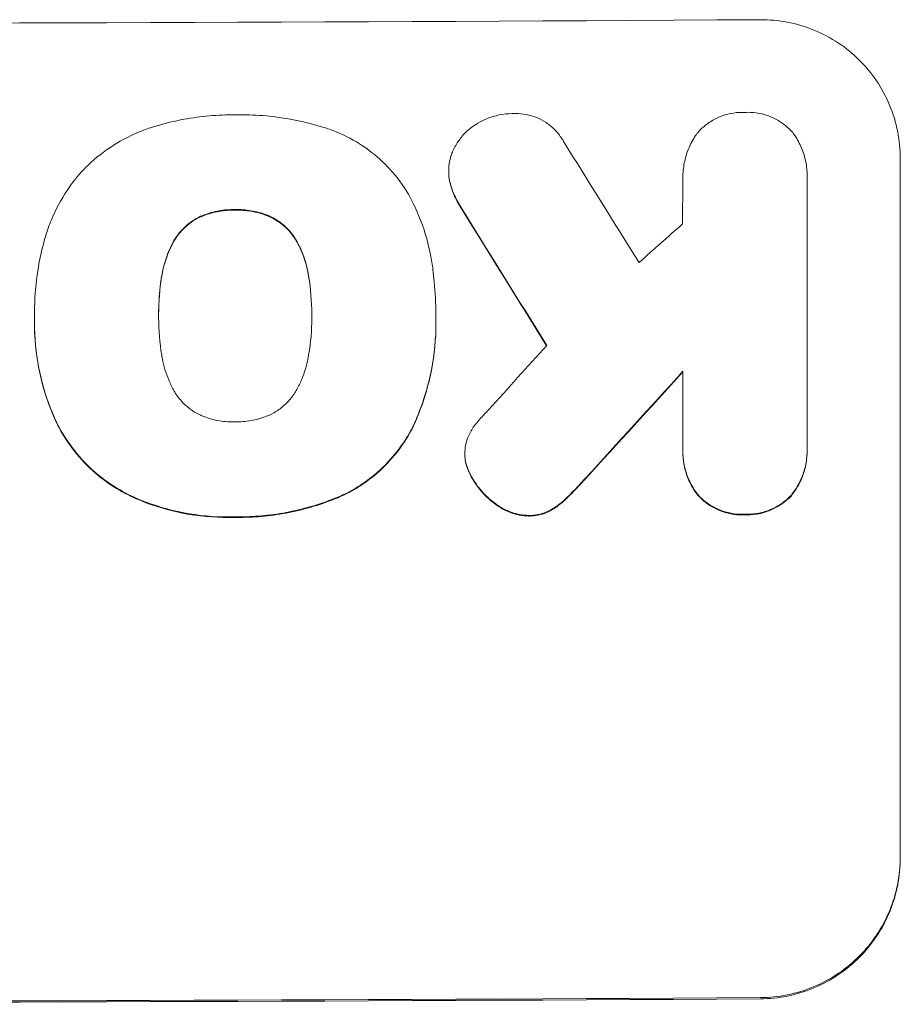
# Model space of a CAD drawing. Units: millimetres. Extents: x -4891 to 6146, y -4417 to 4763.
# Drawn here: x -691 to -613, y 2773 to 2860 of the extents above; entities that cross this region are included whole.
import ezdxf

# ---------------------------------------------------------------- set-up
doc = ezdxf.new("R2010")
doc.units = ezdxf.units.MM
doc.header["$LTSCALE"] = 20
doc.layers.add('2d', color=230, linetype='Continuous')

msp = doc.modelspace()

# ---------------------------------------------------------------- linework, layer by layer
at = {"layer": '2d', "lineweight": 0}
for p, q in [((-613.449, 2786.227), (-613.449, 2848.008)), ((-653.321, 2846.852), (-653.321, 2846.905)), ((-621.677, 2846.445), (-621.677, 2846.498)), ((-632.644, 2846.295), (-632.644, 2846.347)), ((-621.683, 2846.221), (-621.683, 2822.53)), ((-689.891, 2834.312), (-689.891, 2834.365)), ((-654.458, 2834.265), (-654.458, 2834.317)), ((-689.897, 2833.467), (-689.897, 2833.519)), ((-678.931, 2834.05), (-678.931, 2834.103)), ((-665.413, 2834.1), (-665.413, 2834.152)), ((-654.447, 2833.454), (-654.447, 2833.506)), ((-632.642, 2822.466), (-632.642, 2829.223)), ((-632.648, 2822.129), (-632.648, 2822.182)), ((-621.676, 2822.18), (-621.676, 2822.232)), ((-651.9, 2821.899), (-651.9, 2821.951))]:
    msp.add_line(p, q, dxfattribs=at)
for centre, major_axis, ratio, start_param, end_param in [((-749.049, 2917.369), (1098, 0), 0.052336, -1.68328, -1.458313), ((-749.049, 3077.045), (-1096.698, 1766.332), 0.01457, 1.690885, 1.697019), ((-749.049, 3057.399), (1097.699, -1775.815), 0.014477, -1.459077, -1.452188), ((-749.049, 2796.721), (-1096.63, -968.413), 0.029425, 1.647579, 1.651092), ((-749.049, 2773.656), (-1096.628, -1209.705), 0.023624, 1.635339, 1.640039), ((-749.049, 2759.241), (1097.627, 1199.669), 0.023864, -1.498549, -1.490656), ((-749.049, 2831.021), (1100, 0), 0.052336, -1.683074, -1.458518)]:
    msp.add_ellipse(centre, major_axis=major_axis, ratio=ratio, start_param=start_param, end_param=end_param, dxfattribs=at)
at = {"layer": '2d', "lineweight": 0, "extrusion": (0, 0, -1)}
for centre, major_axis, ratio, start_param, end_param in [((-749.049, 3057.399), (-1096.699, 1774.198), 0.014477, -1.689509, -1.682596), ((-749.049, 2759.241), (-1096.627, -1198.576), 0.023864, -1.651034, -1.643134), ((-749.049, 2831.021), (-1098, 0), 0.052336, -1.68328, -1.458313)]:
    msp.add_ellipse(centre, major_axis=major_axis, ratio=ratio, start_param=start_param, end_param=end_param, dxfattribs=at)
at = {"layer": '2d', "lineweight": 0}
for points, knots in [([(-625.802, 2860.267), (-625.027, 2860.272), (-624.226, 2860.203), (-622.631, 2859.901), (-621.838, 2859.668), (-620.317, 2859.048), (-619.587, 2858.661), (-618.237, 2857.763), (-617.616, 2857.253), (-616.52, 2856.165), (-616.006, 2855.55), (-615.099, 2854.21), (-614.706, 2853.484), (-614.076, 2851.969), (-613.837, 2851.178), (-613.523, 2849.585), (-613.449, 2848.784), (-613.449, 2848.008)], [-18.6773, -18.6773, -18.6773, -18.6773, -16.338205, -16.338205, -13.999109, -13.999109, -11.660013, -11.660013, -9.320917, -9.320917, -6.990688, -6.990688, -4.660459, -4.660459, -2.330229, -2.330229, 0, 0, 0, 0]), ([(-679.483, 2850.784), (-678.665, 2851.042), (-677.835, 2851.254), (-676.245, 2851.57), (-675.484, 2851.682), (-673.974, 2851.832), (-673.224, 2851.87), (-672.386, 2851.873), (-672.285, 2851.873), (-672.184, 2851.872)], [99.488169, 99.488169, 99.488169, 99.488169, 101.919096, 101.919096, 104.135721, 104.135721, 106.352347, 106.352347, 106.655927, 106.655927, 106.655927, 106.655927]), ([(-672.184, 2851.872), (-672.047, 2851.874), (-671.911, 2851.876), (-671.001, 2851.879), (-670.214, 2851.846), (-668.628, 2851.7), (-667.829, 2851.587), (-666.237, 2851.282), (-665.443, 2851.089), (-664.583, 2850.833), (-664.507, 2850.81), (-664.433, 2850.787)], [111.131327, 111.131327, 111.131327, 111.131327, 111.539319, 111.539319, 113.86795, 113.86795, 116.19658, 116.19658, 118.525211, 118.525211, 118.748036, 118.748036, 118.748036, 118.748036]), ([(-650.738, 2851.134), (-650.497, 2851.278), (-650.244, 2851.406), (-649.619, 2851.668), (-649.239, 2851.784), (-648.481, 2851.935), (-648.104, 2851.973), (-647.739, 2851.976)], [23.771702, 23.771702, 23.771702, 23.771702, 24.570292, 24.570292, 25.689813, 25.689813, 26.788325, 26.788325, 26.788325, 26.788325]), ([(-647.739, 2851.976), (-647.631, 2851.984), (-647.524, 2851.988), (-647.114, 2851.99), (-646.8, 2851.962), (-646.174, 2851.843), (-645.864, 2851.751), (-645.267, 2851.508), (-644.981, 2851.356), (-644.452, 2851.003), (-644.209, 2850.803), (-643.779, 2850.376), (-643.577, 2850.134), (-643.334, 2849.775), (-643.272, 2849.675), (-643.214, 2849.574)], [21.61397, 21.61397, 21.61397, 21.61397, 21.933829, 21.933829, 22.849009, 22.849009, 23.764188, 23.764188, 24.679367, 24.679367, 25.594546, 25.594546, 26.507402, 26.507402, 26.842263, 26.842263, 26.842263, 26.842263]), ([(-631.373, 2850.251), (-631.287, 2850.351), (-631.199, 2850.447), (-630.876, 2850.772), (-630.613, 2850.991), (-630.042, 2851.379), (-629.733, 2851.547), (-629.089, 2851.817), (-628.754, 2851.92), (-628.079, 2852.056), (-627.74, 2852.089), (-627.327, 2852.091), (-627.242, 2852.09), (-627.156, 2852.086)], [19.329301, 19.329301, 19.329301, 19.329301, 19.715384, 19.715384, 20.704996, 20.704996, 21.694609, 21.694609, 22.684221, 22.684221, 23.673834, 23.673834, 23.929281, 23.929281, 23.929281, 23.929281]), ([(-627.156, 2852.086), (-627.074, 2852.09), (-626.992, 2852.093), (-626.584, 2852.095), (-626.245, 2852.066), (-625.57, 2851.938), (-625.235, 2851.839), (-624.591, 2851.576), (-624.282, 2851.412), (-623.712, 2851.032), (-623.449, 2850.815), (-623.096, 2850.464), (-622.979, 2850.336), (-622.868, 2850.2)], [23.413332, 23.413332, 23.413332, 23.413332, 23.657729, 23.657729, 24.647108, 24.647108, 25.636486, 25.636486, 26.625865, 26.625865, 27.615244, 27.615244, 28.129954, 28.129954, 28.129954, 28.129954]), ([(-653.074, 2848.37), (-653.049, 2848.44), (-653.022, 2848.509), (-652.86, 2848.9), (-652.693, 2849.21), (-652.309, 2849.782), (-652.092, 2850.044), (-651.627, 2850.51), (-651.365, 2850.729), (-650.968, 2850.997), (-650.855, 2851.068), (-650.738, 2851.134)], [17.557992, 17.557992, 17.557992, 17.557992, 17.768313, 17.768313, 18.754292, 18.754292, 19.740271, 19.740271, 20.72865, 20.72865, 21.110074, 21.110074, 21.110074, 21.110074]), ([(-685.573, 2847.015), (-685.518, 2847.072), (-685.462, 2847.129), (-684.762, 2847.83), (-684.034, 2848.436), (-682.449, 2849.504), (-681.593, 2849.967), (-680.3, 2850.506), (-679.894, 2850.654), (-679.483, 2850.784)], [54.443487, 54.443487, 54.443487, 54.443487, 54.681155, 54.681155, 57.416835, 57.416835, 60.152515, 60.152515, 61.373932, 61.373932, 61.373932, 61.373932]), ([(-664.433, 2850.787), (-664.032, 2850.666), (-663.635, 2850.525), (-662.429, 2850.031), (-661.644, 2849.613), (-660.194, 2848.646), (-659.527, 2848.096), (-658.348, 2846.924), (-657.795, 2846.261), (-657.157, 2845.316), (-657.013, 2845.088), (-656.875, 2844.854)], [63.92832, 63.92832, 63.92832, 63.92832, 65.119351, 65.119351, 67.626448, 67.626448, 70.133545, 70.133545, 72.636491, 72.636491, 73.410594, 73.410594, 73.410594, 73.410594]), ([(-632.642, 2846.157), (-632.643, 2846.22), (-632.644, 2846.284), (-632.644, 2846.763), (-632.604, 2847.193), (-632.436, 2848.049), (-632.308, 2848.475), (-631.97, 2849.291), (-631.76, 2849.683), (-631.47, 2850.115), (-631.422, 2850.184), (-631.373, 2850.251)], [19.834923, 19.834923, 19.834923, 19.834923, 20.024767, 20.024767, 21.273865, 21.273865, 22.522964, 22.522964, 23.772063, 23.772063, 24.012012, 24.012012, 24.012012, 24.012012]), ([(-622.868, 2850.2), (-622.833, 2850.152), (-622.799, 2850.103), (-622.531, 2849.706), (-622.328, 2849.331), (-622.001, 2848.547), (-621.878, 2848.137), (-621.716, 2847.313), (-621.677, 2846.899), (-621.677, 2846.498), (-621.677, 2846.406), (-621.679, 2846.314), (-621.683, 2846.221)], [-3.788466, -3.788466, -3.788466, -3.788466, -3.616263, -3.616263, -2.410842, -2.410842, -1.205421, -1.205421, 0, 0, 0, 0.275089, 0.275089, 0.275089, 0.275089]), ([(-653.204, 2845.891), (-653.217, 2845.943), (-653.228, 2845.995), (-653.295, 2846.335), (-653.321, 2846.625), (-653.321, 2847.185), (-653.295, 2847.475), (-653.198, 2847.968), (-653.143, 2848.171), (-653.074, 2848.37)], [12.504709, 12.504709, 12.504709, 12.504709, 12.65632, 12.65632, 13.498921, 13.498921, 14.340639, 14.340639, 14.936502, 14.936502, 14.936502, 14.936502]), ([(-688.922, 2841.135), (-688.775, 2841.63), (-688.601, 2842.12), (-688.025, 2843.512), (-687.554, 2844.388), (-686.572, 2845.85), (-686.088, 2846.459), (-685.573, 2847.015)], [48.879645, 48.879645, 48.879645, 48.879645, 50.345434, 50.345434, 53.139151, 53.139151, 55.384249, 55.384249, 55.384249, 55.384249]), ([(-653.321, 2846.852), (-653.321, 2846.572), (-653.295, 2846.283), (-653.228, 2845.943), (-653.217, 2845.891), (-653.204, 2845.839)], [13.4988691, 13.4988691, 13.4988691, 13.4988691, 14.3405873, 14.3405873, 14.493027, 14.493027, 14.493027, 14.493027]), ([(-652.217, 2843.679), (-652.475, 2844.066), (-652.698, 2844.483), (-653.01, 2845.235), (-653.119, 2845.561), (-653.204, 2845.891)], [17.957531, 17.957531, 17.957531, 17.957531, 19.292395, 19.292395, 20.264337, 20.264337, 20.264337, 20.264337]), ([(-653.204, 2845.839), (-653.119, 2845.507), (-653.01, 2845.18), (-652.697, 2844.429), (-652.474, 2844.013), (-652.217, 2843.627)], [23.817048, 23.817048, 23.817048, 23.817048, 24.791842, 24.791842, 26.123974, 26.123974, 26.123974, 26.123974]), ([(-656.875, 2844.854), (-656.541, 2844.253), (-656.239, 2843.631), (-655.508, 2841.871), (-655.156, 2840.7), (-654.838, 2839.082), (-654.768, 2838.641), (-654.715, 2838.201)], [-8.84565, -8.84565, -8.84565, -8.84565, -6.888978, -6.888978, -3.444489, -3.444489, -2.157765, -2.157765, -2.157765, -2.157765]), ([(-672.184, 2843.502), (-672.257, 2843.504), (-672.33, 2843.504), (-672.85, 2843.503), (-673.313, 2843.458), (-674.233, 2843.275), (-674.691, 2843.136), (-675.165, 2842.938), (-675.199, 2842.924), (-675.234, 2842.909)], [10.533977, 10.533977, 10.533977, 10.533977, 10.752878, 10.752878, 12.097655, 12.097655, 13.442431, 13.442431, 13.549123, 13.549123, 13.549123, 13.549123]), ([(-675.234, 2842.856), (-675.2, 2842.871), (-675.166, 2842.886), (-674.692, 2843.083), (-674.234, 2843.222), (-673.313, 2843.406), (-672.851, 2843.45), (-672.33, 2843.452), (-672.257, 2843.451), (-672.184, 2843.449)], [29.458032, 29.458032, 29.458032, 29.458032, 29.563265, 29.563265, 30.908816, 30.908816, 32.254367, 32.254367, 32.473269, 32.473269, 32.473269, 32.473269]), ([(-669.143, 2842.931), (-669.174, 2842.944), (-669.204, 2842.956), (-669.677, 2843.15), (-670.139, 2843.287), (-671.067, 2843.465), (-671.533, 2843.507), (-672.051, 2843.505), (-672.117, 2843.504), (-672.184, 2843.502)], [8.032128, 8.032128, 8.032128, 8.032128, 8.125113, 8.125113, 9.481912, 9.481912, 10.838712, 10.838712, 11.037583, 11.037583, 11.037583, 11.037583]), ([(-672.184, 2843.449), (-672.117, 2843.451), (-672.051, 2843.452), (-671.533, 2843.454), (-671.067, 2843.413), (-670.139, 2843.235), (-669.677, 2843.098), (-669.204, 2842.904), (-669.174, 2842.891), (-669.143, 2842.878)], [32.31291, 32.31291, 32.31291, 32.31291, 32.51178, 32.51178, 33.868573, 33.868573, 35.225366, 35.225366, 35.318352, 35.318352, 35.318352, 35.318352]), ([(-675.234, 2842.909), (-675.489, 2842.79), (-675.734, 2842.651), (-676.251, 2842.302), (-676.515, 2842.082), (-676.982, 2841.614), (-677.2, 2841.35), (-677.479, 2840.936), (-677.559, 2840.804), (-677.634, 2840.668)], [10.111709, 10.111709, 10.111709, 10.111709, 10.906746, 10.906746, 11.899082, 11.899082, 12.888897, 12.888897, 13.32783, 13.32783, 13.32783, 13.32783]), ([(-677.634, 2840.616), (-677.559, 2840.752), (-677.478, 2840.884), (-677.199, 2841.299), (-676.98, 2841.563), (-676.514, 2842.031), (-676.25, 2842.251), (-675.733, 2842.599), (-675.488, 2842.738), (-675.234, 2842.856)], [18.388913, 18.388913, 18.388913, 18.388913, 18.829498, 18.829498, 19.819894, 19.819894, 20.811646, 20.811646, 21.605018, 21.605018, 21.605018, 21.605018]), ([(-666.73, 2840.708), (-666.804, 2840.842), (-666.884, 2840.972), (-667.161, 2841.383), (-667.379, 2841.644), (-667.845, 2842.107), (-668.108, 2842.324), (-668.63, 2842.673), (-668.882, 2842.813), (-669.143, 2842.931)], [2.528609, 2.528609, 2.528609, 2.528609, 2.963542, 2.963542, 3.951389, 3.951389, 4.940712, 4.940712, 5.755682, 5.755682, 5.755682, 5.755682]), ([(-669.143, 2842.878), (-668.882, 2842.76), (-668.63, 2842.62), (-668.108, 2842.272), (-667.845, 2842.055), (-667.379, 2841.592), (-667.161, 2841.33), (-666.884, 2840.92), (-666.804, 2840.79), (-666.73, 2840.656)], [25.876684, 25.876684, 25.876684, 25.876684, 26.691652, 26.691652, 27.680972, 27.680972, 28.668818, 28.668818, 29.103749, 29.103749, 29.103749, 29.103749]), ([(-689.889, 2834.069), (-689.891, 2834.168), (-689.891, 2834.266), (-689.891, 2835.122), (-689.855, 2835.892), (-689.707, 2837.444), (-689.593, 2838.225), (-689.301, 2839.718), (-689.128, 2840.43), (-688.922, 2841.135)], [72.620198, 72.620198, 72.620198, 72.620198, 72.91595, 72.91595, 75.190782, 75.190782, 77.465614, 77.465614, 79.54846, 79.54846, 79.54846, 79.54846]), ([(-677.634, 2840.668), (-677.785, 2840.386), (-677.923, 2840.096), (-678.291, 2839.207), (-678.477, 2838.59), (-678.623, 2837.844), (-678.645, 2837.719), (-678.665, 2837.594)], [24.473713, 24.473713, 24.473713, 24.473713, 25.381231, 25.381231, 27.192348, 27.192348, 27.557697, 27.557697, 27.557697, 27.557697]), ([(-678.665, 2837.541), (-678.645, 2837.666), (-678.623, 2837.792), (-678.477, 2838.537), (-678.291, 2839.154), (-677.923, 2840.043), (-677.785, 2840.334), (-677.634, 2840.616)], [30.449164, 30.449164, 30.449164, 30.449164, 30.814511, 30.814511, 32.625627, 32.625627, 33.533145, 33.533145, 33.533145, 33.533145]), ([(-665.685, 2837.641), (-665.703, 2837.761), (-665.725, 2837.881), (-665.868, 2838.609), (-666.05, 2839.214), (-666.42, 2840.106), (-666.567, 2840.412), (-666.73, 2840.708)], [1.427472, 1.427472, 1.427472, 1.427472, 1.777792, 1.777792, 3.555584, 3.555584, 4.516423, 4.516423, 4.516423, 4.516423]), ([(-666.73, 2840.656), (-666.568, 2840.361), (-666.421, 2840.055), (-666.05, 2839.163), (-665.868, 2838.558), (-665.725, 2837.829), (-665.704, 2837.709), (-665.685, 2837.589)], [-4.516603, -4.516603, -4.516603, -4.516603, -3.557979, -3.557979, -1.778989, -1.778989, -1.42751, -1.42751, -1.42751, -1.42751]), ([(-654.715, 2838.201), (-654.668, 2837.845), (-654.627, 2837.49), (-654.502, 2836.186), (-654.458, 2835.244), (-654.458, 2834.317), (-654.458, 2834.278), (-654.458, 2834.238), (-654.458, 2834.199)], [-3.824902, -3.824902, -3.824902, -3.824902, -2.78425, -2.78425, 0, 0, 0, 0.118189, 0.118189, 0.118189, 0.118189]), ([(-678.665, 2837.594), (-678.846, 2836.477), (-678.932, 2835.361), (-678.932, 2834.219), (-678.932, 2834.161), (-678.931, 2834.103)], [59.332158, 59.332158, 59.332158, 59.332158, 62.589611, 62.589611, 62.764075, 62.764075, 62.764075, 62.764075]), ([(-678.932, 2834.251), (-678.931, 2835.059), (-678.882, 2835.878), (-678.75, 2836.978), (-678.71, 2837.26), (-678.665, 2837.541)], [39.338774, 39.338774, 39.338774, 39.338774, 41.766901, 41.766901, 42.60127, 42.60127, 42.60127, 42.60127]), ([(-665.413, 2834.152), (-665.412, 2834.202), (-665.412, 2834.252), (-665.412, 2834.301), (-665.412, 2835.394), (-665.5, 2836.518), (-665.685, 2837.641)], [-0.149133, -0.149133, -0.149133, -0.149133, 0, 0, 0, 3.282215, 3.282215, 3.282215, 3.282215]), ([(-688.063, 2824.984), (-688.148, 2825.171), (-688.229, 2825.359), (-688.84, 2826.83), (-689.243, 2828.168), (-689.771, 2830.858), (-689.897, 2832.211), (-689.897, 2833.701), (-689.894, 2833.885), (-689.889, 2834.069)], [54.51859, 54.51859, 54.51859, 54.51859, 55.099619, 55.099619, 59.030752, 59.030752, 62.961885, 62.961885, 63.509859, 63.509859, 63.509859, 63.509859]), ([(-689.897, 2833.467), (-689.897, 2832.47), (-689.824, 2831.433), (-689.512, 2829.346), (-689.272, 2828.296), (-688.703, 2826.472), (-688.404, 2825.687), (-688.063, 2824.931)], [47.981153, 47.981153, 47.981153, 47.981153, 50.974894, 50.974894, 53.968636, 53.968636, 56.307594, 56.307594, 56.307594, 56.307594]), ([(-678.931, 2834.103), (-678.932, 2834.045), (-678.932, 2833.987), (-678.932, 2832.854), (-678.845, 2831.747), (-678.66, 2830.641)], [60.457691, 60.457691, 60.457691, 60.457691, 60.631129, 60.631129, 63.861555, 63.861555, 63.861555, 63.861555]), ([(-665.685, 2830.689), (-665.499, 2831.772), (-665.411, 2832.856), (-665.411, 2833.908), (-665.411, 2833.989), (-665.412, 2834.071), (-665.413, 2834.152)], [-3.159977, -3.159977, -3.159977, -3.159977, 0, 0, 0, 0.244222, 0.244222, 0.244222, 0.244222]), ([(-654.458, 2834.199), (-654.451, 2833.967), (-654.447, 2833.736), (-654.447, 2833.506), (-654.447, 2832.148), (-654.577, 2830.743), (-655.126, 2827.948), (-655.544, 2826.557), (-656.202, 2824.968), (-656.313, 2824.714), (-656.428, 2824.463)], [-0.689945, -0.689945, -0.689945, -0.689945, 0, 0, 0, 4.079917, 4.079917, 8.159835, 8.159835, 8.941395, 8.941395, 8.941395, 8.941395]), ([(-656.428, 2824.411), (-656.312, 2824.664), (-656.2, 2824.919), (-655.542, 2826.51), (-655.125, 2827.899), (-654.577, 2830.693), (-654.447, 2832.097), (-654.447, 2833.454)], [-8.940968, -8.940968, -8.940968, -8.940968, -8.153689, -8.153689, -4.076844, -4.076844, 0, 0, 0, 0]), ([(-678.66, 2830.641), (-678.643, 2830.532), (-678.623, 2830.423), (-678.479, 2829.687), (-678.291, 2829.065), (-677.917, 2828.164), (-677.775, 2827.866), (-677.619, 2827.578)], [30.818083, 30.818083, 30.818083, 30.818083, 31.1377, 31.1377, 32.967804, 32.967804, 33.900381, 33.900381, 33.900381, 33.900381]), ([(-666.73, 2827.618), (-666.566, 2827.917), (-666.418, 2828.225), (-666.048, 2829.117), (-665.868, 2829.718), (-665.725, 2830.444), (-665.704, 2830.567), (-665.685, 2830.689)], [-4.491603, -4.491603, -4.491603, -4.491603, -3.525731, -3.525731, -1.762866, -1.762866, -1.405996, -1.405996, -1.405996, -1.405996]), ([(-677.619, 2827.578), (-677.543, 2827.44), (-677.461, 2827.306), (-677.179, 2826.888), (-676.958, 2826.623), (-676.487, 2826.154), (-676.22, 2825.935), (-675.704, 2825.59), (-675.464, 2825.455), (-675.214, 2825.339)], [18.559814, 18.559814, 18.559814, 18.559814, 19.00765, 19.00765, 20.007414, 20.007414, 21.008551, 21.008551, 21.789661, 21.789661, 21.789661, 21.789661]), ([(-669.143, 2825.362), (-668.889, 2825.48), (-668.645, 2825.619), (-668.126, 2825.97), (-667.859, 2826.191), (-667.388, 2826.664), (-667.167, 2826.93), (-666.886, 2827.349), (-666.805, 2827.481), (-666.73, 2827.618)], [26.229698, 26.229698, 26.229698, 26.229698, 27.022739, 27.022739, 28.024332, 28.024332, 29.024433, 29.024433, 29.466525, 29.466525, 29.466525, 29.466525]), ([(-681.104, 2818.109), (-681.811, 2818.429), (-682.49, 2818.807), (-683.902, 2819.751), (-684.613, 2820.339), (-685.871, 2821.592), (-686.46, 2822.3), (-687.387, 2823.674), (-687.751, 2824.316), (-688.063, 2824.984)], [27.203884, 27.203884, 27.203884, 27.203884, 29.403013, 29.403013, 32.077428, 32.077428, 34.745959, 34.745959, 36.834465, 36.834465, 36.834465, 36.834465]), ([(-688.063, 2824.931), (-687.751, 2824.262), (-687.386, 2823.619), (-686.458, 2822.244), (-685.868, 2821.536), (-684.609, 2820.283), (-683.898, 2819.696), (-682.488, 2818.754), (-681.81, 2818.376), (-681.104, 2818.057)], [48.668721, 48.668721, 48.668721, 48.668721, 50.760892, 50.760892, 53.430702, 53.430702, 56.103828, 56.103828, 58.299283, 58.299283, 58.299283, 58.299283]), ([(-675.214, 2825.339), (-675.18, 2825.325), (-675.146, 2825.311), (-674.667, 2825.114), (-674.202, 2824.976), (-673.268, 2824.797), (-672.799, 2824.755), (-672.291, 2824.757), (-672.238, 2824.758), (-672.184, 2824.759)], [29.88869, 29.88869, 29.88869, 29.88869, 29.992478, 29.992478, 31.357567, 31.357567, 32.722657, 32.722657, 32.883672, 32.883672, 32.883672, 32.883672]), ([(-672.184, 2824.759), (-672.133, 2824.758), (-672.083, 2824.758), (-671.573, 2824.76), (-671.096, 2824.806), (-670.148, 2824.995), (-669.677, 2825.138), (-669.198, 2825.338), (-669.171, 2825.35), (-669.143, 2825.362)], [33.050866, 33.050866, 33.050866, 33.050866, 33.200973, 33.200973, 34.586536, 34.586536, 35.972098, 35.972098, 36.055573, 36.055573, 36.055573, 36.055573]), ([(-651.629, 2823.394), (-651.496, 2823.706), (-651.333, 2824.004), (-650.973, 2824.542), (-650.778, 2824.783), (-650.571, 2825)], [18.353511, 18.353511, 18.353511, 18.353511, 19.310602, 19.310602, 20.205398, 20.205398, 20.205398, 20.205398]), ([(-656.428, 2824.463), (-656.692, 2823.924), (-656.993, 2823.404), (-657.807, 2822.19), (-658.356, 2821.527), (-659.528, 2820.351), (-660.191, 2819.798), (-661.426, 2818.962), (-661.969, 2818.648), (-662.533, 2818.373)], [5.762452, 5.762452, 5.762452, 5.762452, 7.460154, 7.460154, 9.946872, 9.946872, 12.441844, 12.441844, 14.217035, 14.217035, 14.217035, 14.217035]), ([(-662.533, 2818.321), (-661.971, 2818.595), (-661.429, 2818.908), (-660.196, 2819.741), (-659.533, 2820.293), (-658.361, 2821.469), (-657.811, 2822.132), (-656.995, 2823.348), (-656.693, 2823.87), (-656.428, 2824.411)], [65.47436, 65.47436, 65.47436, 65.47436, 67.243652, 67.243652, 69.736552, 69.736552, 72.225329, 72.225329, 73.928914, 73.928914, 73.928914, 73.928914]), ([(-651.867, 2821.442), (-651.889, 2821.613), (-651.9, 2821.784), (-651.9, 2822.201), (-651.876, 2822.46), (-651.78, 2822.946), (-651.715, 2823.174), (-651.629, 2823.394)], [11.550352, 11.550352, 11.550352, 11.550352, 12.052326, 12.052326, 12.80381, 12.80381, 13.471408, 13.471408, 13.471408, 13.471408]), ([(-631.248, 2818.244), (-631.365, 2818.388), (-631.477, 2818.539), (-631.812, 2819.036), (-632.011, 2819.404), (-632.331, 2820.173), (-632.452, 2820.574), (-632.61, 2821.382), (-632.648, 2821.789), (-632.648, 2822.276), (-632.646, 2822.37), (-632.642, 2822.466)], [14.881109, 14.881109, 14.881109, 14.881109, 15.424135, 15.424135, 16.605498, 16.605498, 17.786861, 17.786861, 18.968224, 18.968224, 19.250339, 19.250339, 19.250339, 19.250339]), ([(-632.648, 2822.129), (-632.648, 2821.735), (-632.61, 2821.328), (-632.451, 2820.519), (-632.33, 2820.118), (-632.009, 2819.347), (-631.81, 2818.979), (-631.475, 2818.483), (-631.364, 2818.334), (-631.248, 2818.192)], [18.968114, 18.968114, 18.968114, 18.968114, 20.151326, 20.151326, 21.334537, 21.334537, 22.517749, 22.517749, 23.055444, 23.055444, 23.055444, 23.055444]), ([(-621.683, 2822.53), (-621.679, 2822.43), (-621.676, 2822.331), (-621.676, 2822.232), (-621.676, 2821.841), (-621.714, 2821.435), (-621.872, 2820.629), (-621.992, 2820.228), (-622.31, 2819.458), (-622.508, 2819.089), (-622.842, 2818.59), (-622.954, 2818.439), (-623.07, 2818.294)], [-0.295795, -0.295795, -0.295795, -0.295795, 0, 0, 0, 1.176786, 1.176786, 2.353572, 2.353572, 3.530358, 3.530358, 4.071242, 4.071242, 4.071242, 4.071242]), ([(-623.07, 2818.242), (-622.955, 2818.385), (-622.845, 2818.534), (-622.511, 2819.031), (-622.312, 2819.401), (-621.993, 2820.172), (-621.872, 2820.574), (-621.714, 2821.381), (-621.676, 2821.787), (-621.676, 2822.18)], [-4.071473, -4.071473, -4.071473, -4.071473, -3.536331, -3.536331, -2.357554, -2.357554, -1.178777, -1.178777, 0, 0, 0, 0]), ([(-651.336, 2819.973), (-651.428, 2820.136), (-651.511, 2820.305), (-651.703, 2820.769), (-651.795, 2821.072), (-651.859, 2821.398), (-651.863, 2821.42), (-651.867, 2821.442)], [11.962048, 11.962048, 11.962048, 11.962048, 12.49485, 12.49485, 13.385986, 13.385986, 13.449441, 13.449441, 13.449441, 13.449441]), ([(-651.867, 2821.389), (-651.863, 2821.368), (-651.859, 2821.346), (-651.795, 2821.02), (-651.704, 2820.718), (-651.511, 2820.254), (-651.428, 2820.084), (-651.336, 2819.92)], [15.104705, 15.104705, 15.104705, 15.104705, 15.167238, 15.167238, 16.057411, 16.057411, 16.591988, 16.591988, 16.591988, 16.591988]), ([(-649.148, 2817.509), (-649.478, 2817.745), (-649.783, 2818.005), (-650.393, 2818.612), (-650.707, 2818.987), (-651.109, 2819.582), (-651.227, 2819.775), (-651.336, 2819.973)], [15.906741, 15.906741, 15.906741, 15.906741, 17.080207, 17.080207, 18.50084, 18.50084, 19.144585, 19.144585, 19.144585, 19.144585]), ([(-651.336, 2819.92), (-651.227, 2819.722), (-651.109, 2819.53), (-650.707, 2818.935), (-650.393, 2818.559), (-649.783, 2817.953), (-649.478, 2817.693), (-649.148, 2817.456)], [26.380788, 26.380788, 26.380788, 26.380788, 27.02453, 27.02453, 28.44516, 28.44516, 29.618621, 29.618621, 29.618621, 29.618621]), ([(-641.263, 2819.766), (-641.658, 2819.323), (-642.062, 2818.895), (-642.597, 2818.358), (-642.722, 2818.235), (-642.848, 2818.112)], [22.561724, 22.561724, 22.561724, 22.561724, 24.311238, 24.311238, 24.836592, 24.836592, 24.836592, 24.836592]), ([(-642.848, 2818.059), (-642.716, 2818.188), (-642.585, 2818.317), (-642.05, 2818.855), (-641.652, 2819.277), (-641.263, 2819.713)], [169.743722, 169.743722, 169.743722, 169.743722, 170.29461, 170.29461, 172.018852, 172.018852, 172.018852, 172.018852]), ([(-672.184, 2816.378), (-672.387, 2816.372), (-672.589, 2816.368), (-674.069, 2816.363), (-675.392, 2816.48), (-678.025, 2816.986), (-679.335, 2817.375), (-680.763, 2817.961), (-680.934, 2818.034), (-681.104, 2818.109)], [30.157448, 30.157448, 30.157448, 30.157448, 30.761501, 30.761501, 34.608824, 34.608824, 38.456148, 38.456148, 38.983502, 38.983502, 38.983502, 38.983502]), ([(-681.104, 2818.057), (-680.934, 2817.981), (-680.763, 2817.908), (-679.335, 2817.322), (-678.025, 2816.934), (-675.392, 2816.428), (-674.069, 2816.31), (-672.589, 2816.316), (-672.387, 2816.319), (-672.184, 2816.326)], [84.028184, 84.028184, 84.028184, 84.028184, 84.555537, 84.555537, 88.402846, 88.402846, 92.250155, 92.250155, 92.854205, 92.854205, 92.854205, 92.854205]), ([(-662.533, 2818.373), (-662.728, 2818.285), (-662.925, 2818.199), (-664.507, 2817.539), (-665.95, 2817.1), (-668.126, 2816.666), (-668.854, 2816.558), (-670.298, 2816.414), (-671.016, 2816.378), (-671.875, 2816.375), (-672.029, 2816.376), (-672.184, 2816.378)], [24.821292, 24.821292, 24.821292, 24.821292, 25.428112, 25.428112, 29.670583, 29.670583, 31.791818, 31.791818, 33.913053, 33.913053, 34.375097, 34.375097, 34.375097, 34.375097]), ([(-672.184, 2816.326), (-672.029, 2816.323), (-671.875, 2816.322), (-671.016, 2816.326), (-670.298, 2816.362), (-668.854, 2816.505), (-668.126, 2816.613), (-665.95, 2817.048), (-664.507, 2817.486), (-662.925, 2818.147), (-662.728, 2818.232), (-662.533, 2818.321)], [101.234792, 101.234792, 101.234792, 101.234792, 101.696834, 101.696834, 103.81806, 103.81806, 105.939286, 105.939286, 110.181738, 110.181738, 110.788553, 110.788553, 110.788553, 110.788553]), ([(-642.848, 2818.112), (-643.171, 2817.791), (-643.534, 2817.49), (-643.989, 2817.182), (-644.051, 2817.142), (-644.113, 2817.102)], [5.67472, 5.67472, 5.67472, 5.67472, 7.037899, 7.037899, 7.249034, 7.249034, 7.249034, 7.249034]), ([(-644.113, 2817.049), (-644.052, 2817.088), (-643.992, 2817.128), (-643.537, 2817.436), (-643.173, 2817.738), (-642.848, 2818.059)], [37.853567, 37.853567, 37.853567, 37.853567, 38.059908, 38.059908, 39.428093, 39.428093, 39.428093, 39.428093]), ([(-627.156, 2816.603), (-627.232, 2816.6), (-627.307, 2816.598), (-627.715, 2816.595), (-628.06, 2816.625), (-628.746, 2816.755), (-629.087, 2816.856), (-629.741, 2817.123), (-630.055, 2817.29), (-630.635, 2817.677), (-630.902, 2817.897), (-631.175, 2818.169), (-631.212, 2818.206), (-631.248, 2818.244)], [7.794003, 7.794003, 7.794003, 7.794003, 8.019898, 8.019898, 9.025483, 9.025483, 10.031068, 10.031068, 11.036653, 11.036653, 12.042238, 12.042238, 12.199944, 12.199944, 12.199944, 12.199944]), ([(-631.248, 2818.192), (-631.21, 2818.152), (-631.172, 2818.113), (-630.898, 2817.84), (-630.631, 2817.621), (-630.051, 2817.235), (-629.738, 2817.069), (-629.084, 2816.802), (-628.744, 2816.702), (-628.059, 2816.572), (-627.715, 2816.542), (-627.307, 2816.545), (-627.232, 2816.547), (-627.156, 2816.551)], [19.875898, 19.875898, 19.875898, 19.875898, 20.039723, 20.039723, 21.043748, 21.043748, 22.047772, 22.047772, 23.051797, 23.051797, 24.055822, 24.055822, 24.281709, 24.281709, 24.281709, 24.281709]), ([(-623.07, 2818.294), (-623.11, 2818.252), (-623.149, 2818.211), (-623.425, 2817.934), (-623.691, 2817.712), (-624.27, 2817.32), (-624.582, 2817.151), (-625.235, 2816.877), (-625.575, 2816.773), (-626.258, 2816.636), (-626.602, 2816.602), (-627.007, 2816.599), (-627.081, 2816.601), (-627.156, 2816.603)], [3.82417, 3.82417, 3.82417, 3.82417, 3.994767, 3.994767, 4.997134, 4.997134, 5.999501, 5.999501, 7.001867, 7.001867, 8.004234, 8.004234, 8.226489, 8.226489, 8.226489, 8.226489]), ([(-627.156, 2816.551), (-627.081, 2816.548), (-627.007, 2816.547), (-626.601, 2816.549), (-626.257, 2816.583), (-625.573, 2816.721), (-625.232, 2816.825), (-624.579, 2817.1), (-624.266, 2817.27), (-623.686, 2817.663), (-623.42, 2817.886), (-623.146, 2818.162), (-623.108, 2818.201), (-623.07, 2818.242)], [23.786568, 23.786568, 23.786568, 23.786568, 24.008826, 24.008826, 25.012883, 25.012883, 26.016941, 26.016941, 27.020998, 27.020998, 28.025056, 28.025056, 28.188948, 28.188948, 28.188948, 28.188948]), ([(-646.262, 2816.5), (-646.529, 2816.507), (-646.802, 2816.536), (-647.397, 2816.649), (-647.72, 2816.744), (-648.337, 2816.997), (-648.634, 2817.155), (-648.99, 2817.393), (-649.07, 2817.45), (-649.148, 2817.509)], [7.720986, 7.720986, 7.720986, 7.720986, 8.516915, 8.516915, 9.465074, 9.465074, 10.413232, 10.413232, 10.697531, 10.697531, 10.697531, 10.697531]), ([(-649.148, 2817.456), (-649.069, 2817.396), (-648.988, 2817.339), (-648.631, 2817.101), (-648.335, 2816.943), (-647.718, 2816.691), (-647.396, 2816.596), (-646.801, 2816.483), (-646.529, 2816.454), (-646.262, 2816.448)], [19.57476, 19.57476, 19.57476, 19.57476, 19.862039, 19.862039, 20.80915, 20.80915, 21.756262, 21.756262, 22.551148, 22.551148, 22.551148, 22.551148]), ([(-644.113, 2817.102), (-644.294, 2816.989), (-644.486, 2816.89), (-644.927, 2816.705), (-645.18, 2816.628), (-645.689, 2816.526), (-645.944, 2816.501), (-646.215, 2816.5), (-646.238, 2816.5), (-646.262, 2816.5)], [3.853004, 3.853004, 3.853004, 3.853004, 4.461392, 4.461392, 5.206245, 5.206245, 5.951099, 5.951099, 6.021683, 6.021683, 6.021683, 6.021683]), ([(-646.262, 2816.448), (-646.238, 2816.447), (-646.215, 2816.447), (-645.944, 2816.449), (-645.688, 2816.474), (-645.179, 2816.576), (-644.926, 2816.653), (-644.485, 2816.838), (-644.294, 2816.937), (-644.113, 2817.049)], [17.780908, 17.780908, 17.780908, 17.780908, 17.851491, 17.851491, 18.597231, 18.597231, 19.34297, 19.34297, 19.949709, 19.949709, 19.949709, 19.949709]), ([(-613.449, 2786.332), (-613.449, 2785.558), (-613.523, 2784.757), (-613.835, 2783.163), (-614.073, 2782.37), (-614.702, 2780.849), (-615.093, 2780.119), (-615.997, 2778.769), (-616.51, 2778.148), (-617.605, 2777.044), (-618.226, 2776.525), (-619.577, 2775.607), (-620.308, 2775.209), (-621.832, 2774.569), (-622.626, 2774.326), (-624.223, 2774.003), (-625.026, 2773.924), (-625.802, 2773.92)], [0, 0, 0, 0, 2.325964, 2.325964, 4.651928, 4.651928, 6.977892, 6.977892, 9.303856, 9.303856, 11.647216, 11.647216, 13.990575, 13.990575, 16.333935, 16.333935, 18.677295, 18.677295, 18.677295, 18.677295]), ([(-625.802, 2773.814), (-625.026, 2773.819), (-624.223, 2773.898), (-622.626, 2774.22), (-621.832, 2774.464), (-620.308, 2775.104), (-619.577, 2775.502), (-618.226, 2776.419), (-617.605, 2776.939), (-616.51, 2778.042), (-615.997, 2778.663), (-615.094, 2780.013), (-614.702, 2780.743), (-614.073, 2782.265), (-613.835, 2783.058), (-613.523, 2784.652), (-613.449, 2785.453), (-613.449, 2786.227)], [-18.677058, -18.677058, -18.677058, -18.677058, -16.33376, -16.33376, -13.990461, -13.990461, -11.647163, -11.647163, -9.303865, -9.303865, -6.977899, -6.977899, -4.651932, -4.651932, -2.325966, -2.325966, 0, 0, 0, 0])]:
    msp.add_open_spline(points, degree=3, knots=knots, dxfattribs=at)
msp.add_rational_spline([(-632.685, 2842.233), (-632.663, 2844.195), (-632.642, 2846.157)], [0.99999998522, 0.999999984585, 0.99999998522], degree=2, dxfattribs=at)
for points in [[(-632.644, 2846.295), (-632.644, 2846.236), (-632.643, 2846.178), (-632.642, 2846.119)], [(-621.683, 2846.168), (-621.679, 2846.261), (-621.677, 2846.353), (-621.677, 2846.445)], [(-665.685, 2837.589), (-665.501, 2836.474), (-665.414, 2835.36), (-665.412, 2834.275)], [(-689.891, 2834.312), (-689.891, 2834.226), (-689.891, 2834.139), (-689.89, 2834.053)], [(-678.932, 2833.903), (-678.932, 2833.952), (-678.932, 2834.001), (-678.931, 2834.05)], [(-665.413, 2834.1), (-665.412, 2834.027), (-665.411, 2833.954), (-665.411, 2833.882)], [(-654.458, 2834.194), (-654.458, 2834.218), (-654.458, 2834.241), (-654.458, 2834.265)], [(-650.571, 2825), (-650.319, 2825.285), (-650.061, 2825.561), (-649.799, 2825.827)], [(-651.9, 2821.899), (-651.9, 2821.731), (-651.889, 2821.561), (-651.867, 2821.389)]]:
    msp.add_open_spline(points, degree=3, dxfattribs=at)

doc.saveas('drawing.dxf')
